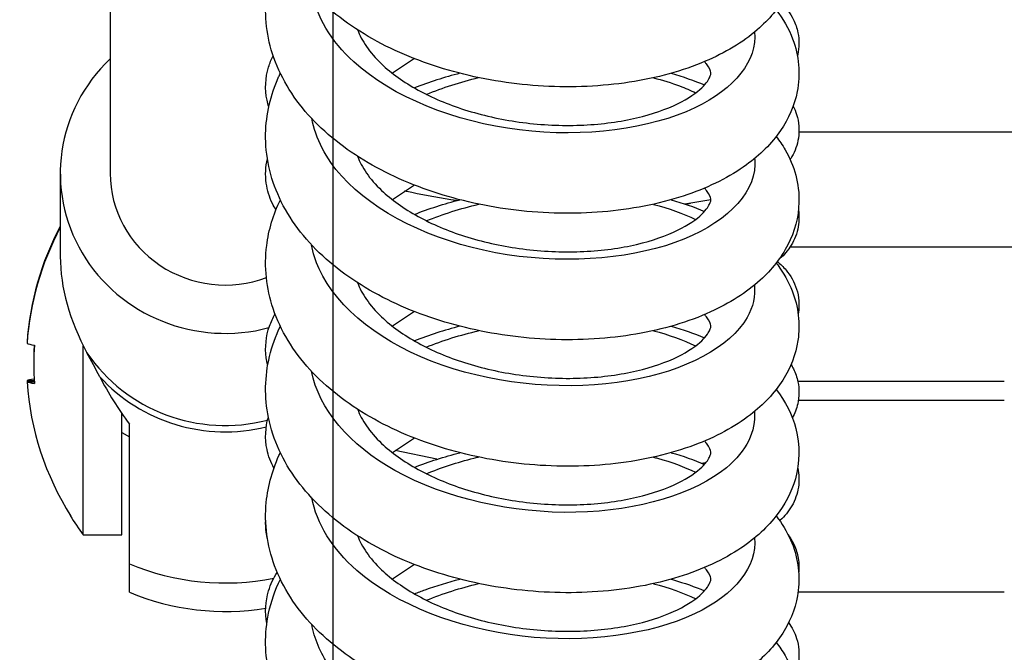
# Paper-space layout '5PD-36CRN_1_1' of a CAD drawing. Units: inches. Extents: x 0 to 17, y 0 to 11.
# Drawn here: x 2.8 to 2.9, y 8.7 to 8.8 of the extents above; entities that cross this region are included whole.
import ezdxf
from ezdxf.enums import TextEntityAlignment as Align

# ---------------------------------------------------------------- set-up
doc = ezdxf.new("R2010")
doc.units = ezdxf.units.IN
doc.header["$LTSCALE"] = 0.935
doc.header["$MEASUREMENT"] = 0
doc.layers.get('0').update_dxf_attribs({"linetype": 'CONTINUOUS'})
doc.layers.add('______ISO_', color=7, linetype='CONTINUOUS')
doc.layers.add('____ISO_', color=7, linetype='CONTINUOUS')
doc.styles.add('TEXTSTYLE_2', font='arial.ttf')
doc.dimstyles.new('DIMSTYLE_1', dxfattribs={"dimtxt": 0.1558386483, "dimasz": 0.1875, "dimexe": 0.125, "dimexo": 0.0625, "dimgap": 0.0779193242, "dimtad": 0, "dimtih": 1, "dimtoh": 1, "dimzin": 4, "dimdsep": 46, "dimtxsty": 'TEXTSTYLE_2', "dimblk": 'CLOSED', "dimblk1": 'CLOSED', "dimblk2": 'CLOSED', "dimcen": 0.09, "dimazin": 1, "dimtfac": 1, "dimtofl": 0, "dimtmove": 0, "dimatfit": 3, "dimldrblk": 'CLOSED', "dimfxl": 0, "dimtolj": 1, "dimtzin": 4, "dimarcsym": 0})

# ---------------------------------------------------------------- blocks, each defined once
blk = doc.blocks.new('_CLOSED')
at = {"color": 0, "linetype": 'ByBlock'}
for p, q in [((0, 0), (-1, 0.1666666667)), ((-1, 0.1666666667), (-1, -0.1666666667)), ((-1, -0.1666666667), (0, 0)), ((-1, 0), (0, 0))]:
    blk.add_line(p, q, dxfattribs=at)
blk = doc.blocks.new('*D6')
at = {"layer": '____ISO_', "color": 7, "linetype": 'Continuous'}
for p, q in [((2.6577355918, 9.191173472300001), (2.6577355918, 7.063822471)), ((2.8135742401, 9.1463698609), (2.8135742401, 7.063822471)), ((2.6577355918, 7.1417417951), (2.2827355918, 7.1417417951)), ((2.8135742401, 7.1417417951), (3.0948318325, 7.1417417951)), ((2.6577355918, 7.063822471), (2.6577355918, 7.0167417951)), ((2.8135742401, 7.063822471), (2.8135742401, 7.0167417951))]:
    blk.add_line(p, q, dxfattribs=at)
at = {"layer": '____ISO_', "color": 7, "linetype": 'Continuous', "xscale": 0.1875, "yscale": 0.1875, "zscale": 0.1875}
blk.add_blockref('_CLOSED', (2.6577355918, 7.1417417951), dxfattribs=at)
at = {"layer": '____ISO_', "color": 7, "linetype": 'Continuous', "xscale": 0.1875, "yscale": 0.1875, "zscale": 0.1875, "rotation": 180}
blk.add_blockref('_CLOSED', (2.8135742401, 7.1417417951), dxfattribs=at)
at = {"layer": '____ISO_', "color": 7, "linetype": 'Continuous', "style": 'TEXTSTYLE_2', "width": 0.9988932872139228}
blk.add_text('0.79 [20]', height=0.1558386483, dxfattribs=at).set_placement((3.1727511567, 7.063822471), (4.0191461945, 7.063822471), align=Align.FIT)
blk = doc.blocks.new('*D7')
at = {"layer": '____ISO_', "color": 7, "linetype": 'Continuous'}
for p, q in [((2.8135742401, 9.1463698609), (2.8135742401, 7.063822471)), ((8.9847847129, 9.1463698609), (8.9847847129, 7.063822471)), ((2.8135742401, 7.1417417951), (5.2881559055, 7.1417417951)), ((8.9847847129, 7.1417417951), (6.5325477887, 7.1417417951)), ((2.8135742401, 7.063822471), (2.8135742401, 7.0167417951)), ((8.9847847129, 7.063822471), (8.9847847129, 7.0167417951))]:
    blk.add_line(p, q, dxfattribs=at)
at = {"layer": '____ISO_', "color": 7, "linetype": 'Continuous', "xscale": 0.1875, "yscale": 0.1875, "zscale": 0.1875, "rotation": 180}
blk.add_blockref('_CLOSED', (2.8135742401, 7.1417417951), dxfattribs=at)
at = {"layer": '____ISO_', "color": 7, "linetype": 'Continuous', "xscale": 0.1875, "yscale": 0.1875, "zscale": 0.1875}
blk.add_blockref('_CLOSED', (8.9847847129, 7.1417417951), dxfattribs=at)
at = {"layer": '____ISO_', "color": 7, "linetype": 'Continuous', "style": 'TEXTSTYLE_2', "width": 0.9991414463929117}
blk.add_text('31.18 [792]', height=0.1558386483, dxfattribs=at).set_placement((5.366075229700001, 7.063822471), (6.454628464500001, 7.063822471), align=Align.FIT)
blk = doc.blocks.new('*D10')
at = {"layer": '____ISO_', "color": 7, "linetype": 'Continuous'}
for p, q in [((2.7358171612, 9.2093452287), (2.1876196422, 9.2093452287)), ((2.3126196422, 9.2093452287), (2.3126196422, 8.7520467431)), ((2.74481823, 9.2093452287), (2.7358171612, 9.2093452287)), ((2.3126196422, 7.962160674500001), (2.3126196422, 8.4403694465)), ((2.7358171612, 7.962160674500001), (2.1876196422, 7.962160674500001)), ((2.7968344292, 7.962160674500001), (2.7358171612, 7.962160674500001))]:
    blk.add_line(p, q, dxfattribs=at)
at = {"layer": '____ISO_', "color": 7, "linetype": 'Continuous', "xscale": 0.1875, "yscale": 0.1875, "zscale": 0.1875}
for p, rotation in [((2.3126196422, 9.2093452287), 90), ((2.3126196422, 7.962160674500001), 270)]:
    blk.add_blockref('_CLOSED', p, dxfattribs=dict(at, rotation=rotation))
at = {"layer": '____ISO_', "color": 7, "linetype": 'Continuous', "style": 'TEXTSTYLE_2', "width": 0.9988932873319397}
blk.add_text('6.3 [160]', height=0.1558386483, dxfattribs=at).set_placement((1.8894221233, 8.5182887706), (2.7358171612, 8.5182887706), align=Align.FIT)

psp = doc.layouts.new('5PD-36CRN_1_1')

# ---------------------------------------------------------------- linework, layer by layer
at = {"layer": '______ISO_', "color": 7, "linetype": 'Continuous'}
for p, q in [((2.9064263776, 8.7413539164), (3.0044765843, 8.7413539164)), ((2.9080098129, 8.714082153), (2.9499330574, 8.714082153))]:
    psp.add_line(p, q, dxfattribs=at)
for centre, radius, start, end in [((2.8614683096, 8.8957574948), 0.1467497936, 260.8468755323, 261.0890640987), ((2.8727397317, 8.833330268), 0.0841730567, 278.4457000497, 279.2092195262)]:
    psp.add_arc(centre, radius, start, end, dxfattribs=at)
for centre, major_axis, start_param, end_param in [((2.7917568293, 8.7375831404), (-0.0335053094, 0), 0.5764525156, 1.8293813096), ((2.7917568293, 8.736695487999999), (-0.0339293947, 0), 0.7207681509999999, 1.8183206698), ((2.7917568293, 8.7208629889), (-0.04926928360000001, 0), 1.1643205103, 1.7720275583)]:
    psp.add_ellipse(centre, major_axis=major_axis, ratio=0.9693124189, start_param=start_param, end_param=end_param, dxfattribs=at)
for points, knots in [([(2.8992281678, 8.7850167734), (2.8997424406, 8.7793054388), (2.8953170562, 8.7734913628), (2.8871004788, 8.769603057000001), (2.8780836502, 8.7653360507), (2.8646776579, 8.7634909588), (2.851498425, 8.765114240700001), (2.8383618182, 8.7667322724), (2.8256973366, 8.7717870928), (2.8178403147, 8.7789557802), (2.8131988122, 8.783190652), (2.8102862441, 8.7881241834), (2.8093075858, 8.793193181900001)], [106.7675380953, 106.7675380953, 106.7675380953, 106.7675380953, 107.5660692427, 107.5660692427, 107.5660692427, 108.4423730964, 108.4423730964, 108.4423730964, 109.3158426838, 109.3158426838, 109.3158426838, 109.8318411539, 109.8318411539, 109.8318411539, 109.8318411539]), ([(2.8786955321, 8.7757183687), (2.8805635929, 8.7752396363), (2.882342124700001, 8.7746821243), (2.8840083781, 8.7740497138), (2.8851492732, 8.7736166981), (2.8862351569, 8.773149755499999), (2.8872629437, 8.772652836599999)], [99.5360302199, 99.5360302199, 99.5360302199, 99.5360302199, 99.6835990872, 99.6835990872, 99.6835990872, 99.78464049620001, 99.78464049620001, 99.78464049620001, 99.78464049620001]), ([(2.8992322232, 8.7593288956), (2.8992775644, 8.7588930938), (2.8992940052, 8.7584563392), (2.8992808686, 8.758019498200001), (2.8990951194, 8.7518426187), (2.8929991368, 8.7457788343), (2.883029058, 8.742245694700001), (2.8730597622, 8.7387128326), (2.8593937397, 8.7377936389), (2.8465949733, 8.7401871737), (2.8337972047, 8.7425805219), (2.8220933527, 8.7482644455), (2.8153915541, 8.755732970599999), (2.8121340725, 8.7593631279), (2.8100863959, 8.763388554199999), (2.809309166, 8.767503726900001)], [100.4843415759, 100.4843415759, 100.4843415759, 100.4843415759, 100.5452762382, 100.5452762382, 100.5452762382, 101.4068852045, 101.4068852045, 101.4068852045, 102.268426494, 102.268426494, 102.268426494, 103.1299006141, 103.1299006141, 103.1299006141, 103.5486294121, 103.5486294121, 103.5486294121, 103.5486294121]), ([(2.8991823419, 8.7336389627), (2.8994161521, 8.731414583), (2.8989397455, 8.7291718099), (2.8977162346, 8.7270347478), (2.8943236475, 8.7211090386), (2.8852472295, 8.7161222846), (2.8735217125, 8.7141346137), (2.8617971644, 8.712147107), (2.8476322845, 8.7132143446), (2.8357624451, 8.7173722435), (2.8238935797, 8.721529801299999), (2.8145301626, 8.7287245069), (2.810801957, 8.7369441068), (2.8100779957, 8.7385402291), (2.8095690203, 8.7401702804), (2.8092702025, 8.7418148157)], [94.2011670682, 94.2011670682, 94.2011670682, 94.2011670682, 94.5120757997, 94.5120757997, 94.5120757997, 95.3741727508, 95.3741727508, 95.3741727508, 96.2361984604, 96.2361984604, 96.2361984604, 97.0981534389, 97.0981534389, 97.0981534389, 97.2655320928, 97.2655320928, 97.2655320928, 97.2655320928]), ([(2.8991826337, 8.7079589665), (2.8995443977, 8.703969815), (2.8976221702, 8.6999191391), (2.8935175213, 8.6965297685), (2.8871651273, 8.6912843462), (2.8756988346, 8.6877371829), (2.8629565445, 8.6874689994), (2.8502153597, 8.687200839199999), (2.836425307, 8.6902367679), (2.8262013566, 8.6959541323), (2.8169353149, 8.7011358218), (2.8107479326, 8.7084535836), (2.8092526608, 8.7161280068)], [87.9179772399, 87.9179772399, 87.9179772399, 87.9179772399, 88.4753594022, 88.4753594022, 88.4753594022, 89.3379693758, 89.3379693758, 89.3379693758, 90.2005045218, 90.2005045218, 90.2005045218, 90.9822264886, 90.9822264886, 90.9822264886, 90.9822264886]), ([(2.8325662137, 8.6952974663), (2.8356206377, 8.6965620993), (2.8388654627, 8.6976280264), (2.8422303929, 8.698461893500001), (2.8425473007, 8.6985404267), (2.8428651307, 8.6986168797), (2.8431838074, 8.6986912594)], [79.613545279, 79.613545279, 79.613545279, 79.613545279, 79.8450308178, 79.8450308178, 79.8450308178, 79.866832032, 79.866832032, 79.866832032, 79.866832032]), ([(2.8787006298, 8.6986710455), (2.8789785908, 8.6985990663), (2.8792545234, 8.6985252521), (2.8795283502, 8.698449610299999), (2.8823507713, 8.697669945700001), (2.884936221, 8.696701223), (2.8872403365, 8.695585234)], [80.6864265337, 80.6864265337, 80.6864265337, 80.6864265337, 80.7084174196, 80.7084174196, 80.7084174196, 80.9350845747, 80.9350845747, 80.9350845747, 80.9350845747]), ([(2.899231805, 8.682271959400001), (2.8997579396, 8.676547551799999), (2.8952980008, 8.6707234864), (2.8870503303, 8.6668347999), (2.8781534651, 8.6626400252), (2.8650080384, 8.660793192), (2.8520189178, 8.6623072824), (2.8390309775, 8.6638212353), (2.8264311701, 8.6686894391), (2.8184408425, 8.6756749179), (2.8134599342, 8.6800294365), (2.8103256059, 8.6851664039), (2.8093007024, 8.690450946)], [81.634785979, 81.634785979, 81.634785979, 81.634785979, 82.4349511725, 82.4349511725, 82.4349511725, 83.2980993599, 83.2980993599, 83.2980993599, 84.1611691111, 84.1611691111, 84.1611691111, 84.6991785072, 84.6991785072, 84.6991785072, 84.6991785072]), ([(2.8992101964, 8.656581118), (2.8993461828, 8.6553281602), (2.8992507412, 8.654068775599999), (2.8989119845, 8.6528244797), (2.8972424558, 8.646692093099999), (2.8896929744, 8.6410571136), (2.878796685, 8.638205254099999), (2.8679014373, 8.6353536672), (2.8538551225, 8.6353567688), (2.8413700145, 8.6386083706), (2.8288860928, 8.6418596634), (2.8181864952, 8.6483216814), (2.8128601217, 8.6562216571), (2.8110231983, 8.6589461469), (2.8098366817, 8.6618273549), (2.8092986238, 8.6647546516)], [75.3516110387, 75.3516110387, 75.3516110387, 75.3516110387, 75.52687978510001, 75.52687978510001, 75.52687978510001, 76.39067412850001, 76.39067412850001, 76.39067412850001, 77.2543858828, 77.2543858828, 77.2543858828, 78.118015569, 78.118015569, 78.118015569, 78.4158582922, 78.4158582922, 78.4158582922, 78.4158582922])]:
    psp.add_open_spline(points, degree=3, knots=knots, dxfattribs=at)
for points in [[(2.8325738187, 8.7723445691), (2.835921808, 8.7737236345), (2.8394933379, 8.7748688741), (2.843187278, 8.7757436354)], [(2.8325574182, 8.7466639669), (2.8359166834, 8.7480304656), (2.839503009, 8.7491601006), (2.8432023654, 8.7500314344)], [(2.8786674451, 8.7500130788), (2.8818105221, 8.7491988002), (2.8847074747, 8.7481699785), (2.887260907, 8.7469598169)], [(2.8325419333, 8.7210013783), (2.8358950103, 8.7223754099), (2.839482636, 8.723493602000001), (2.8431851414, 8.7243508406)], [(2.8786785972, 8.7243413095), (2.8818063488, 8.723517533099999), (2.8846826467, 8.722474659), (2.8872273624, 8.7212582631)], [(2.8325707049, 8.6695968817), (2.8359252324, 8.6709700372), (2.8395033814, 8.672109966399999), (2.8431975643, 8.6729864465)], [(2.8786826556, 8.672961432300001), (2.881830399, 8.6721537655), (2.8847285358, 8.671128553500001), (2.8872725822, 8.669911068400001)]]:
    psp.add_open_spline(points, degree=3, dxfattribs=at)
at = {"layer": '____ISO_', "color": 7, "linetype": 'Continuous'}
for p, q in [((2.7683810321, 8.9118593121), (2.7683810321, 8.7562882651)), ((2.8301511201, 8.7796055581), (2.8256984495, 8.7766284163)), ((2.9082381149, 8.7647297136), (2.9966846518, 8.7647297136)), ((2.7582515199, 8.7562882651), (2.7582515199, 8.7394318007)), ((2.8301503158, 8.753918954), (2.8256984495, 8.750942274)), ((2.8903303367, 8.7509431833), (2.8850867176, 8.7500744089)), ((2.8301508088, 8.7282330948), (2.8256984495, 8.7252561318)), ((2.7514990916, 8.7219982851), (2.7515165597, 8.7219982851)), ((2.7629266794, 8.6829144229), (2.7629266794, 8.721288151900001)), ((2.7514990916, 8.7142104447), (2.7529494062, 8.7142104447)), ((2.7514990916, 8.7139579525), (2.752964789, 8.7139579525)), ((2.9499330574, 8.7101861868), (2.9081109275, 8.7101861868)), ((2.7707186118, 8.6829144229), (2.7707186118, 8.7075756152)), ((2.7722769983, 8.6712265243), (2.7722769983, 8.7053923021)), ((2.7707186118, 8.7036436025), (2.7722769983, 8.7027637177)), ((2.830150892, 8.7025470004), (2.8256984495, 8.6995699895)), ((2.8347385529, 8.6982264588), (2.8262673105, 8.700004113)), ((2.7629266794, 8.6829144229), (2.7707186118, 8.6829144229)), ((2.8301488911, 8.6768597089), (2.8256984495, 8.6738838473)), ((2.9499330573, 8.6712265243), (2.9080610179, 8.6712265243))]:
    psp.add_line(p, q, dxfattribs=at)
for centre, radius, start, end in [((2.8591560234, 8.699442707100001), 0.0796761843, 104.3629866047, 111.348020546), ((2.8590925247, 8.648284266000001), 0.0794535897, 104.357086546, 111.361328856), ((2.5351676206, 8.595284405800001), 0.260261185, 27.3836330955, 28.6030269357), ((2.8746137939, 8.7771147474), 0.0808968313, 279.9043398369, 280.5117299525), ((2.8096782739, 8.7179781188), 0.0584394931, 212.2499355499, 216.8698976459), ((2.7917568293, 8.7179781188), 0.0506475607, 247.380135052, 279.3168543539001)]:
    psp.add_arc(centre, radius, start, end, dxfattribs=at)
for centre, major_axis, ratio, start_param, end_param in [((2.7917568293, 8.7562882651), (-0.0335053094, 0), 0.9693124189, 5.4845351867, 8.1218520379), ((2.7917568293, 8.7562882651), (-0.0233757972, 0), 0.9693124189, 0, 1.9358934736), ((2.8096782739, 8.7181043649), (-0.058309483, -6e-10), 0.9994748423, 5.7923980746, 6.2163201718), ((2.8096782739, 8.717851872699999), (-0.058309483, -6e-10), 0.9994748423, 5.7923980747, 6.2163201718), ((2.7917568293, 8.7279919654), (-0.0265765397, 0.0288512611), 0.7071880396, 0.6547440291, 1.2311965446), ((2.8096782739, 8.721872038999999), (-0.05830948299999999, 0), 0.032404314, 0.0668651247, 0.2360392931), ((2.8096782739, 8.7175362574), (-0.0568263767, -6e-10), 0.9994748423, 6.2145723566, 6.3517982358), ((2.8096782739, 8.7184199802), (-0.0568263767, -6e-10), 0.9994748423, 6.230032694, 6.290965110299999), ((2.8074927118, 8.7226192078), (0.03992339280000001, -0.0372875327), 0.6935656397, 4.2386467275, 4.4536396447), ((2.8096782739, 8.7140841986), (-0.05830948299999999, 0), 0.032404314, 6.0510986968, 6.2163201831), ((2.8096782739, 8.7181043649), (-0.058309483, -6e-10), 0.9994748423, 0.0668651134, 0.0712079456), ((2.8096782739, 8.717851872699999), (-0.058309483, -6e-10), 0.9994748423, 0.0668651134, 0.5639426304), ((2.8096782739, 8.7140841986), (-0.05830948299999999, 0), 0.032404314, 0.0668651247, 0.2360392931), ((2.8096782739, 8.6868267571), (-0.04943426929999999, 0), 0.032404314, 6.2451247925, 6.362078162)]:
    psp.add_ellipse(centre, major_axis=major_axis, ratio=ratio, start_param=start_param, end_param=end_param, dxfattribs=at)
for points, knots in [([(2.9036073609, 8.8151577213), (2.9045114287, 8.8139969485), (2.9053074933, 8.812766979800001), (2.9076245935, 8.8082681526), (2.9084511266, 8.8045667965), (2.9079936254, 8.798041966900001), (2.9070857335, 8.7951429058), (2.904185902, 8.7899072449), (2.9021559498, 8.7875228037), (2.8968008697, 8.7829065531), (2.8932171782, 8.7807706561), (2.8846175897, 8.7770984671), (2.8793453987, 8.7756540089), (2.8682451624, 8.7739640431), (2.8622816922, 8.773690841), (2.8505827516, 8.7743458859), (2.8447022716, 8.7752482243), (2.8336055497, 8.7781313046), (2.8282530937, 8.7801442417), (2.8186115466, 8.7851651115), (2.814221003, 8.7882527654), (2.8070108445, 8.7953085048), (2.8041102606, 8.7993963511), (2.8005538058, 8.807867759199999), (2.7997426535, 8.812336368099999), (2.8001909827, 8.8205704733), (2.8012194935, 8.8244387848), (2.8029316942, 8.8280083404)], [75.3788089153, 75.3788089153, 75.3788089153, 75.3788089153, 75.45755839430001, 75.45755839430001, 75.6534592159, 75.6534592159, 75.8134329984, 75.8134329984, 75.9779368601, 75.9779368601, 76.18056506010001, 76.18056506010001, 76.4127599254, 76.4127599254, 76.6427618263, 76.6427618263, 76.8661919772, 76.8661919772, 77.0892783271, 77.0892783271, 77.3164470033, 77.3164470033, 77.5461116263, 77.5461116263, 77.7614506721, 77.7614506721, 77.9521825043, 77.9521825043, 77.9521825043, 77.9521825043]), ([(2.9036032785, 8.789467674299999), (2.9050096373, 8.787662107300001), (2.9061511736, 8.785699645800001), (2.9082288426, 8.780237616299999), (2.9085784799, 8.7764390406), (2.9073264735, 8.7700878502), (2.9061343414, 8.767391181799999), (2.9026920438, 8.7623669419), (2.9003225898, 8.760039990800001), (2.8941840298, 8.7555783323), (2.8901318211, 8.7535545029), (2.8807389398, 8.7502996436), (2.8751802957, 8.7491317923), (2.86376086, 8.7480398037), (2.8577686477, 8.748073848099999), (2.8461373644, 8.749309239299999), (2.840351338, 8.7504995115), (2.8295440612, 8.7539338146), (2.8243943368, 8.7562231251), (2.8152688454, 8.7617783097), (2.8112001685, 8.7651351889), (2.8048047057, 8.7726531265), (2.8023925433, 8.7769363846), (2.7999022953, 8.785526061799999), (2.7996283717, 8.7899053738), (2.8007780213, 8.796909357999999), (2.8016711833, 8.7996809562), (2.8029299464, 8.8023128763)], [71.16514872270001, 71.16514872270001, 71.16514872270001, 71.16514872270001, 71.2867381381, 71.2867381381, 71.4830332762, 71.4830332762, 71.6390328403, 71.6390328403, 71.8114593752, 71.8114593752, 72.0244498935, 72.0244498935, 72.2582987619, 72.2582987619, 72.4861311378, 72.4861311378, 72.7089148936, 72.7089148936, 72.932735218, 72.932735218, 73.16115295659999, 73.16115295659999, 73.3893484184, 73.3893484184, 73.5981355149, 73.5981355149, 73.7380560501, 73.7380560501, 73.7380560501, 73.7380560501]), ([(2.9046248762, 8.7908767284), (2.9055760312, 8.7899697753), (2.9064683237, 8.7888537506), (2.9075311206, 8.7866980904), (2.9078449503, 8.7858068189), (2.9083291755, 8.7834271954), (2.9083090399, 8.7818573222), (2.907958229, 8.7803229435), (2.907935253, 8.7802286748), (2.9079110077, 8.7801349014)], [101.3289686558, 101.3289686558, 101.3289686558, 101.3289686558, 101.4076153414, 101.4076153414, 101.4547320359, 101.4547320359, 101.5283996377, 101.5283996377, 101.5332467249, 101.5332467249, 101.5332467249, 101.5332467249]), ([(2.8186103783, 8.7854551373), (2.8190222718, 8.7843557592), (2.8196159249, 8.7832247881), (2.8212279627, 8.780891974700001), (2.8222543204, 8.779694983099999), (2.8254498915, 8.776660143099999), (2.8279865086, 8.7748303514), (2.8337091978, 8.7716896688), (2.8369344089, 8.7703232319), (2.8438491096, 8.768117048999999), (2.8476337323, 8.767266811699999), (2.8553187952, 8.7661902529), (2.8593152002, 8.7659689487), (2.8669578023, 8.7661686726), (2.8706973262, 8.7666001563), (2.8773310701, 8.7679815971), (2.8803219148, 8.7689459556), (2.8850474109, 8.7710758312), (2.8868840758, 8.7722623615), (2.8892270064, 8.7743089876), (2.8898238511, 8.775180001799999), (2.8903576919, 8.7763062129), (2.8903499155, 8.7765085604), (2.8902766289, 8.7771068826), (2.8901440101, 8.777639133300001), (2.8893338015, 8.7786790221), (2.8892039113, 8.7788337603), (2.8890581275, 8.7789949539)], [55.7407055028, 55.7407055028, 55.7407055028, 55.7407055028, 55.83338619649999, 55.83338619649999, 55.9262858912, 55.9262858912, 56.0742933871, 56.0742933871, 56.2171759341, 56.2171759341, 56.36445984270001, 56.36445984270001, 56.5159664379, 56.5159664379, 56.6691163066, 56.6691163066, 56.8202321827, 56.8202321827, 56.96472817439999, 56.96472817439999, 57.0997415814, 57.0997415814, 57.242600515, 57.242600515, 57.3914581896, 57.3914581896, 57.4158997529, 57.4158997529, 57.4158997529, 57.4158997529]), ([(2.800583635, 8.7697954034), (2.800441814, 8.770239378), (2.8003213324, 8.7706925881), (2.7997637613, 8.773354296900001), (2.7998850334, 8.7757529491), (2.8007858177, 8.7786875205), (2.8011040563, 8.7794593486), (2.8014778335, 8.780192823)], [99.3789227847, 99.3789227847, 99.3789227847, 99.3789227847, 99.4048665728, 99.4048665728, 99.52894705860001, 99.52894705860001, 99.57580403770001, 99.57580403770001, 99.57580403770001, 99.57580403770001]), ([(2.9036073011, 8.7637854944), (2.9042748201, 8.7629287039), (2.9048828228, 8.7620351345), (2.9072947542, 8.7578880006), (2.9083410083, 8.7541222181), (2.9081569034, 8.7474349217), (2.9073468739, 8.744455606399999), (2.9046126976, 8.739135852), (2.9026834574, 8.736730746000001), (2.8975648806, 8.732072004099999), (2.8941272776, 8.729907674), (2.8857921841, 8.726118868), (2.8806281517, 8.7245932488), (2.8696582778, 8.7227165147), (2.8637133005, 8.7223447513), (2.8520073299, 8.722813093500001), (2.8461025747, 8.7236230071), (2.8349250938, 8.726329673099999), (2.8295140261, 8.7282542599), (2.8197215188, 8.7331041852), (2.8152356957, 8.7361056444), (2.8077845012, 8.743006418), (2.8047383283, 8.7470233955), (2.800847494, 8.7554316267), (2.7998598075, 8.759913447899999), (2.8000181496, 8.7682618084), (2.8009407086, 8.7722259648), (2.8026966582, 8.7761381587), (2.8028122079, 8.7763868903), (2.802931153, 8.7766345732)], [66.9517286153, 66.9517286153, 66.9517286153, 66.9517286153, 67.0098609967, 67.0098609967, 67.2115856619, 67.2115856619, 67.3738243903, 67.3738243903, 67.5362193656, 67.5362193656, 67.73539574, 67.73539574, 67.9665538792, 67.9665538792, 68.1972527395, 68.1972527395, 68.4209793882, 68.4209793882, 68.6438928572, 68.6438928572, 68.8706509105, 68.8706509105, 69.1005141724, 69.1005141724, 69.31780569109999, 69.31780569109999, 69.511787347, 69.511787347, 69.52501428890001, 69.52501428890001, 69.52501428890001, 69.52501428890001]), ([(2.9070503738, 8.7699364115), (2.9073263041, 8.7693999672), (2.9075654514, 8.7688303112), (2.9082238229, 8.7667427003), (2.9083661963, 8.7650576792), (2.9079247983, 8.7621178531), (2.9074439738, 8.760814013300001), (2.9066933247, 8.7595012581), (2.906571716, 8.7593033874), (2.9064457485, 8.7591113498)], [97.3362061091, 97.3362061091, 97.3362061091, 97.3362061091, 97.3677849483, 97.3677849483, 97.44676062190001, 97.44676062190001, 97.51489538940001, 97.51489538940001, 97.52741525469999, 97.52741525469999, 97.52741525469999, 97.52741525469999]), ([(2.8020358503, 8.748893348400001), (2.8017784546, 8.7493172018), (2.8015393368, 8.7497561339), (2.8007131404, 8.7514774905), (2.8002716944, 8.7528747474), (2.7998386093, 8.7559553283), (2.7999313879, 8.757668112200001), (2.8003050796, 8.7592776433)], [95.2442073925, 95.2442073925, 95.2442073925, 95.2442073925, 95.2728788683, 95.2728788683, 95.35281827620001, 95.35281827620001, 95.4436734766, 95.4436734766, 95.4436734766, 95.4436734766]), ([(2.8186114306, 8.7597661872), (2.8190232828, 8.7586676912), (2.8196166103, 8.7575376541), (2.8212279627, 8.7552058325), (2.8222543204, 8.754008840800001), (2.8254498915, 8.750974000800001), (2.8279865086, 8.749144209199999), (2.8337091978, 8.7460035265), (2.8369344089, 8.7446370897), (2.8438491096, 8.7424309067), (2.8476337323, 8.741580669500001), (2.8553187952, 8.7405041106), (2.8593152002, 8.7402828064), (2.8669578023, 8.7404825303), (2.8706973262, 8.7409140141), (2.8773310701, 8.7422954548), (2.8803219148, 8.7432598133), (2.8850474109, 8.7453896889), (2.8868840758, 8.7465762192), (2.8892270064, 8.7486228454), (2.8898238511, 8.749493859600001), (2.8903576919, 8.7506200706), (2.8903499155, 8.7508224181), (2.8902766289, 8.7514207403), (2.8901440101, 8.7519529911), (2.8893337483, 8.7529929481), (2.8892037906, 8.753147761900001), (2.8890579241, 8.7533090365)], [58.9192788807, 58.9192788807, 58.9192788807, 58.9192788807, 59.0118806737, 59.0118806737, 59.1047803683, 59.1047803683, 59.2527878643, 59.2527878643, 59.3956704112, 59.3956704112, 59.5429543198, 59.5429543198, 59.694460915, 59.694460915, 59.8476107837, 59.8476107837, 59.9987266599, 59.9987266599, 60.1432226516, 60.1432226516, 60.27823605850001, 60.27823605850001, 60.4210949922, 60.4210949922, 60.56995266680001, 60.56995266680001, 60.5944055926, 60.5944055926, 60.5944055926, 60.5944055926]), ([(2.9036068298, 8.7381003724), (2.9037115745, 8.7379659474), (2.9038148186, 8.7378306518), (2.9051293998, 8.736070918400001), (2.9061356273, 8.734305785), (2.9081094869, 8.7292764356), (2.9085381379, 8.725731054099999), (2.9075948104, 8.7195186226), (2.9065027992, 8.7167553525), (2.903261511, 8.7116616541), (2.9010195897, 8.709314856599999), (2.8951719307, 8.7047926089), (2.8912904236, 8.7027237047), (2.8821771712, 8.6993087289), (2.876712895, 8.6980372205), (2.8653937814, 8.696726937000001), (2.8594072334, 8.696650034700001), (2.8477438265, 8.6976759767), (2.8419203551, 8.6987622082), (2.8310017875, 8.7019970539), (2.8257752446, 8.704186305), (2.8164550497, 8.709548219), (2.8122655366, 8.7128077957), (2.8055643679, 8.7201630982), (2.8029697189, 8.724380995399999), (2.8000913891, 8.73294218), (2.799626441, 8.7373615245), (2.8005548356, 8.7448126761), (2.8015085844, 8.747970361), (2.8029289789, 8.7509409813)], [62.7374401635, 62.7374401635, 62.7374401635, 62.7374401635, 62.74657435979999, 62.74657435979999, 62.8554863633, 62.8554863633, 63.0404343867, 63.0404343867, 63.19742247479999, 63.19742247479999, 63.3667576949, 63.3667576949, 63.57611184109999, 63.57611184109999, 63.80962378970001, 63.80962378970001, 64.0382265266, 64.0382265266, 64.2611959296, 64.2611959296, 64.4847180304, 64.4847180304, 64.7126967908, 64.7126967908, 64.9415856162, 64.9415856162, 65.15279311489999, 65.15279311489999, 65.3108929484, 65.3108929484, 65.3108929484, 65.3108929484]), ([(2.8387301215, 8.7507674467), (2.8355872467, 8.7512316801), (2.8325328349, 8.7517792119), (2.8291630327, 8.7525075663), (2.8286796729, 8.7526152064), (2.8282003687, 8.7527251774)], [98.6299982643, 98.6299982643, 98.6299982643, 98.6299982643, 98.7563162276, 98.7563162276, 98.7776646766, 98.7776646766, 98.7776646766, 98.7776646766]), ([(2.9081311999, 8.7488641797), (2.9083190678, 8.747574505), (2.9082671887, 8.746218621599999), (2.9076746446, 8.7436270911), (2.9071075422, 8.7423827446), (2.9057234751, 8.740292206900001), (2.9049073518, 8.7394270607), (2.9040673727, 8.7387102597)], [93.3259292115, 93.3259292115, 93.3259292115, 93.3259292115, 93.39023318950001, 93.39023318950001, 93.4585392888, 93.4585392888, 93.527140385, 93.527140385, 93.527140385, 93.527140385]), ([(2.9038385215, 8.7384023794), (2.9044567547, 8.7378932655), (2.9050523319, 8.7373130675), (2.906498636, 8.735585484400001), (2.9072848399, 8.734264628), (2.9082238541, 8.731286901599999), (2.908366191, 8.7296019158), (2.9081133571, 8.7279181313), (2.90809584, 8.727812889800001), (2.9080767181, 8.727708059600001)], [89.10055097799999, 89.10055097799999, 89.10055097799999, 89.10055097799999, 89.1509034643, 89.1509034643, 89.22962046229999, 89.22962046229999, 89.3085944473, 89.3085944473, 89.3138781859, 89.3138781859, 89.3138781859, 89.3138781859]), ([(2.8186101766, 8.7340833912), (2.819022078, 8.7329838439), (2.8196157935, 8.7318526938), (2.8212279627, 8.7295196902), (2.8222543204, 8.7283226986), (2.8254498915, 8.7252878586), (2.8279865086, 8.723458066900001), (2.8337091978, 8.7203173843), (2.8369344089, 8.7189509474), (2.8438491096, 8.716744764400001), (2.8476337323, 8.7158945272), (2.8553187952, 8.7148179684), (2.8593152002, 8.7145966642), (2.8669578023, 8.7147963881), (2.8706973262, 8.7152278718), (2.8773310701, 8.7166093126), (2.8803219148, 8.7175736711), (2.8850474109, 8.7197035467), (2.8868840758, 8.720890077), (2.8892270064, 8.7229367031), (2.8898238511, 8.7238077173), (2.8903576919, 8.7249339283), (2.8903499155, 8.7251362759), (2.8902766289, 8.725734598099999), (2.8901440101, 8.7262668488), (2.8893337624, 8.7273067878), (2.8892038225, 8.7274615816), (2.8890579779, 8.7276228348)], [62.0976793275, 62.0976793275, 62.0976793275, 62.0976793275, 62.1903751508, 62.1903751508, 62.2832748455, 62.2832748455, 62.43128234140001, 62.43128234140001, 62.5741648884, 62.5741648884, 62.721448797, 62.721448797, 62.87295539220001, 62.87295539220001, 63.0261052609, 63.0261052609, 63.177221137, 63.177221137, 63.3217171287, 63.3217171287, 63.4567305357, 63.4567305357, 63.5995894693, 63.5995894693, 63.748447144, 63.748447144, 63.7728970644, 63.7728970644, 63.7728970644, 63.7728970644]), ([(2.8003710217, 8.7173495539), (2.8002425031, 8.717845347799999), (2.8001407424, 8.7183505484), (2.7997684198, 8.7209993969), (2.8000179912, 8.7232634796), (2.8010306131, 8.7261275828), (2.8014188653, 8.7269521377), (2.8018684147, 8.7277287445)], [87.1863362767, 87.1863362767, 87.1863362767, 87.1863362767, 87.2146558454, 87.2146558454, 87.3331939033, 87.3331939033, 87.3847187583, 87.3847187583, 87.3847187583, 87.3847187583]), ([(2.9036029714, 8.7124079747), (2.905463744, 8.7100095638), (2.9068709267, 8.7073179313), (2.9084768073, 8.7011513327), (2.9084353814, 8.6975588916), (2.9067265076, 8.6915281438), (2.9053446819, 8.6889416001), (2.9014953893, 8.6840342813), (2.8988637919, 8.6817447083), (2.8921444518, 8.677419476599999), (2.8877655577, 8.6754991599), (2.8778660571, 8.6725802962), (2.8721552802, 8.6716209657), (2.8605883778, 8.6709530802), (2.8545988224, 8.6711999688), (2.8430524564, 8.6728374969), (2.8373491984, 8.6742279215), (2.8267779327, 8.678046797999999), (2.8217876207, 8.6805292202), (2.813064422, 8.6864560346), (2.8092436797, 8.6899993137), (2.8034726512, 8.6978111294), (2.8014291149, 8.7021985737), (2.7996855828, 8.710796604299999), (2.7997654977, 8.7150792043), (2.8012413616, 8.7212212664), (2.8019825384, 8.7232754937), (2.8029320311, 8.7252565448)], [58.5241851031, 58.5241851031, 58.5241851031, 58.5241851031, 58.6852437672, 58.6852437672, 58.8709916892, 58.8709916892, 59.0263780503, 59.0263780503, 59.205395017, 59.205395017, 59.4248214721, 59.4248214721, 59.6586079029, 59.6586079029, 59.8850576625, 59.8850576625, 60.1076324692, 60.1076324692, 60.3321234678, 60.3321234678, 60.5612968837, 60.5612968837, 60.7875777987, 60.7875777987, 60.9917256817, 60.9917256817, 61.09700752680001, 61.09700752680001, 61.09700752680001, 61.09700752680001]), ([(2.9066307173, 8.7175037419), (2.9068092789, 8.7172130214), (2.9069775094, 8.716909855900001), (2.9075313298, 8.7157863816), (2.9078450858, 8.7148951722), (2.9083291988, 8.7125156268), (2.9083090033, 8.7109457775), (2.907748486, 8.708494557), (2.9073667612, 8.7075349488), (2.9068948925, 8.7066755575)], [85.1128601415, 85.1128601415, 85.1128601415, 85.1128601415, 85.1312895456, 85.1312895456, 85.1784017634, 85.1784017634, 85.2520683876, 85.2520683876, 85.3038330462, 85.3038330462, 85.3038330462, 85.3038330462]), ([(2.8186110521, 8.7083949124), (2.8190229192, 8.707296099199999), (2.8196163638, 8.7061657262), (2.8212279627, 8.703833547999999), (2.8222543204, 8.7026365563), (2.8254498915, 8.6996017163), (2.8279865086, 8.6977719247), (2.8337091978, 8.694631242), (2.8369344089, 8.6932648052), (2.8438491096, 8.6910586222), (2.8476337323, 8.690208385), (2.8553187952, 8.6891318261), (2.8593152002, 8.6889105219), (2.8669578023, 8.6891102458), (2.8706973262, 8.6895417296), (2.8773310701, 8.6909231703), (2.8803219148, 8.6918875288), (2.8850474109, 8.6940174044), (2.8868840758, 8.6952039347), (2.8892270064, 8.6972505609), (2.8898238511, 8.6981215751), (2.8903576919, 8.6992477861), (2.8903499155, 8.699450133600001), (2.8902766289, 8.700048455800001), (2.8901440101, 8.7005807066), (2.8893337832, 8.7016206189), (2.8892038697, 8.7017753831), (2.8890580574, 8.7019366046)], [65.2762394618, 65.2762394618, 65.2762394618, 65.2762394618, 65.368869628, 65.368869628, 65.46176932270001, 65.46176932270001, 65.6097768186, 65.6097768186, 65.75265936550001, 65.75265936550001, 65.8999432742, 65.8999432742, 66.0514498693, 66.0514498693, 66.2045997381, 66.2045997381, 66.3557156142, 66.3557156142, 66.5002116059, 66.5002116059, 66.63522501279999, 66.63522501279999, 66.77808394649999, 66.77808394649999, 66.9269416211, 66.9269416211, 66.9513871008, 66.9513871008, 66.9513871008, 66.9513871008]), ([(2.8016266341, 8.696426795399999), (2.8009979161, 8.6976013652), (2.8005076877, 8.698891425800001), (2.7997748716, 8.7023907015), (2.7998796106, 8.7047266982), (2.8004926214, 8.7068177039)], [83.0523947446, 83.0523947446, 83.0523947446, 83.0523947446, 83.1285436417, 83.1285436417, 83.24962425359999, 83.24962425359999, 83.24962425359999, 83.24962425359999]), ([(2.9036075109, 8.6867271748), (2.9047869711, 8.6852128792), (2.9057851881, 8.6835745791), (2.9079449873, 8.6786564977), (2.9085234923, 8.6750469011), (2.9077631469, 8.6687146158), (2.9067424061, 8.6659015153), (2.9036378075, 8.6607556113), (2.9014812796, 8.6583944187), (2.8958309523, 8.6538333635), (2.8920675862, 8.6517362751), (2.88315409, 8.648216038400001), (2.8777616542, 8.646874738300001), (2.8665223201, 8.6454138561), (2.8605427858, 8.6452596642), (2.8488620705, 8.6461396617), (2.84301476, 8.6471534825), (2.8320232386, 8.6502496954), (2.8267456244, 8.6523694371), (2.8172954853, 8.6575969423), (2.8130249457, 8.660788781299999), (2.8061186144, 8.6680277494), (2.803400927, 8.672196424), (2.8002539753, 8.6807281537), (2.79965379, 8.6851703742), (2.8004070672, 8.692933763200001), (2.8013964736, 8.6963690645), (2.8029323791, 8.6995775028)], [54.31032169180001, 54.31032169180001, 54.31032169180001, 54.31032169180001, 54.4131948517, 54.4131948517, 54.6022987221, 54.6022987221, 54.7602290583, 54.7602290583, 54.9275657274, 54.9275657274, 55.13430583149999, 55.13430583149999, 55.36741384699999, 55.36741384699999, 55.5965650583, 55.5965650583, 55.8196954987, 55.8196954987, 56.0430317596, 56.0430317596, 56.2706946875, 56.2706946875, 56.499953972, 56.499953972, 56.7128189705, 56.7128189705, 56.8838027138, 56.8838027138, 56.8838027138, 56.8838027138]), ([(2.9079855849, 8.6964544983), (2.9082642438, 8.6951953999), (2.908321213, 8.693846584600001), (2.9079246879, 8.6912063028), (2.9074438179, 8.6899024901), (2.9061369157, 8.687617120499999), (2.9052946398, 8.686637545), (2.9043912392, 8.6858119014), (2.9043595202, 8.6857831703), (2.9043277527, 8.6857546487)], [81.10644273369999, 81.10644273369999, 81.10644273369999, 81.10644273369999, 81.1704301325, 81.1704301325, 81.2385649887, 81.2385649887, 81.31084564390001, 81.31084564390001, 81.3134715929, 81.3134715929, 81.3134715929, 81.3134715929]), ([(2.8003364725, 8.682030081799999), (2.8002241136, 8.682482307899999), (2.8001341076, 8.6829420194), (2.7999564607, 8.6842062751), (2.7999210608, 8.6850238334), (2.7999577458, 8.6858384072)], [79.0507548317, 79.0507548317, 79.0507548317, 79.0507548317, 79.0764982059, 79.0764982059, 79.1208471619, 79.1208471619, 79.1208471619, 79.1208471619]), ([(2.90603051, 8.6829312405), (2.9064386334, 8.682385784500001), (2.9068126588, 8.681788797000001), (2.9075315688, 8.6803301781), (2.9078452406, 8.6794390396), (2.908246243, 8.6774675571), (2.9082954263, 8.6763629503), (2.9081839801, 8.6752895243)], [76.9551520485, 76.9551520485, 76.9551520485, 76.9551520485, 76.9931339066, 76.9931339066, 77.0402410126, 77.0402410126, 77.0931992436, 77.0931992436, 77.0931992436, 77.0931992436]), ([(2.8186114532, 8.6827077002), (2.8190233045, 8.681609223099999), (2.819616625, 8.680479206000001), (2.8212279627, 8.6781474057), (2.8222543204, 8.6769504141), (2.8254498915, 8.6739155741), (2.8279865086, 8.6720857824), (2.8337091978, 8.6689450998), (2.8369344089, 8.6675786629), (2.8438491096, 8.6653724799), (2.8476337323, 8.6645222427), (2.8553187952, 8.6634456839), (2.8593152002, 8.6632243797), (2.8669578023, 8.6634241036), (2.8706973262, 8.6638555873), (2.8773310701, 8.665237028), (2.8803219148, 8.6662013866), (2.8850474109, 8.6683312622), (2.8868840758, 8.6695177925), (2.8892270064, 8.671564418600001), (2.8898238511, 8.6724354328), (2.8903576919, 8.6735616438), (2.8903499155, 8.6737639914), (2.8902766289, 8.6743623136), (2.8901440101, 8.674894564299999), (2.8893336487, 8.6759346492), (2.889203564, 8.6760896051), (2.8890575426, 8.6762510315)], [68.454764006, 68.454764006, 68.454764006, 68.454764006, 68.5473641051, 68.5473641051, 68.6402637998, 68.6402637998, 68.7882712957, 68.7882712957, 68.9311538427, 68.9311538427, 69.0784377513, 69.0784377513, 69.22994434649999, 69.22994434649999, 69.3830942152, 69.3830942152, 69.5342100914, 69.5342100914, 69.67870608300001, 69.67870608300001, 69.81371949, 69.81371949, 69.95657842359999, 69.95657842359999, 70.1054360983, 70.1054360983, 70.1299103424, 70.1299103424, 70.1299103424, 70.1299103424]), ([(2.8002027871, 8.6648941188), (2.7997677757, 8.6670661165), (2.7998957585, 8.6694216677), (2.8009531948, 8.6728657143), (2.8015675924, 8.6741225395), (2.8023080533, 8.675260637200001)], [74.9923867574, 74.9923867574, 74.9923867574, 74.9923867574, 75.1144597176, 75.1144597176, 75.1930069458, 75.1930069458, 75.1930069458, 75.1930069458]), ([(2.9036066199, 8.6610406864), (2.9042764807, 8.660181681900001), (2.9048849371, 8.659287369500001), (2.9063918034, 8.6566951972), (2.907144609, 8.6549062866), (2.9084245051, 8.6499603236), (2.9084408244, 8.6466183285), (2.9069771406, 8.6407415576), (2.9056663841, 8.6381081606), (2.9019742792, 8.6331533689), (2.8994475293, 8.6308499306), (2.892956882, 8.62646879), (2.8887036988, 8.6245055441), (2.8789948504, 8.6214522644), (2.8733384778, 8.6204109189), (2.8618218271, 8.6195782512), (2.8558292137, 8.619742780700001), (2.8442464074, 8.6212246178), (2.8385093901, 8.6225374917), (2.8278432133, 8.626207231), (2.822789297, 8.6286147343), (2.8139057778, 8.6343976616), (2.8099864728, 8.637868923), (2.8039678596, 8.6455702411), (2.8017789271, 8.649921035), (2.7997467091, 8.658523064099999), (2.7996918647, 8.6628457934), (2.801056576, 8.6693214456), (2.8018620309, 8.671650019500001), (2.8029312627, 8.6738830434)], [50.0960135296, 50.0960135296, 50.0960135296, 50.0960135296, 50.1541931172, 50.1541931172, 50.2584196658, 50.2584196658, 50.4322409793, 50.4322409793, 50.5880307315, 50.5880307315, 50.76435601520001, 50.76435601520001, 50.98139724439999, 50.98139724439999, 51.215308417, 51.215308417, 51.4422751779, 51.4422751779, 51.664908156, 51.664908156, 51.8891248583, 51.8891248583, 52.11802347770001, 52.11802347770001, 52.3451403844, 52.3451403844, 52.5510689134, 52.5510689134, 52.6697296511, 52.6697296511, 52.6697296511, 52.6697296511]), ([(2.830149374, 8.6709085907), (2.8308821428, 8.6711967326), (2.8316220389, 8.671474064), (2.8346421831, 8.6725517293), (2.8369977157, 8.6732680671), (2.8394008739, 8.6738840082)], [48.9863582376, 48.9863582376, 48.9863582376, 48.9863582376, 49.0178313616, 49.0178313616, 49.1137687312, 49.1137687312, 49.1137687312, 49.1137687312]), ([(2.8822729439, 8.6738841458), (2.882445081, 8.6738355708), (2.8826165701, 8.6737863839), (2.8849698978, 8.6731003805), (2.8870677454, 8.6723593403), (2.889056128, 8.671517700599999)], [49.6861373191, 49.6861373191, 49.6861373191, 49.6861373191, 49.6939388454, 49.6939388454, 49.79361322, 49.79361322, 49.79361322, 49.79361322]), ([(2.9061383107, 8.6650565063), (2.9068039627, 8.6641328237), (2.9073800366, 8.6630520448), (2.9082240087, 8.6603746647), (2.908366165, 8.6586898538), (2.9079782087, 8.6561073863), (2.9076768961, 8.6551343728), (2.9072745953, 8.6542478485)], [72.89049137859999, 72.89049137859999, 72.89049137859999, 72.89049137859999, 72.9533035174, 72.9533035174, 73.0322691306, 73.0322691306, 73.0825339859, 73.0825339859, 73.0825339859, 73.0825339859])]:
    psp.add_open_spline(points, degree=3, knots=knots, dxfattribs=at)
for points in [[(2.8822664312, 8.7766289172), (2.8846469987, 8.7759567418), (2.886922442, 8.7751654979), (2.8890566847, 8.774262889500001)], [(2.8301489829, 8.7479672425), (2.8331072731, 8.7491280491), (2.8362159157, 8.7501245427), (2.8393986424, 8.7509420933)], [(2.8822702059, 8.7509429672), (2.8846422979, 8.750272705), (2.8869151665, 8.7494814829), (2.8890559931, 8.7485759772)], [(2.882266571, 8.725256460299999), (2.8846492471, 8.7245839611), (2.886924968, 8.723792773), (2.8890567848, 8.7228907164)], [(2.8301495255, 8.696594645800001), (2.8331105272, 8.697755960599999), (2.8362178523, 8.6987527445), (2.8393962743, 8.6995696768)], [(2.8822685991, 8.6995707999), (2.8846427747, 8.6988999384), (2.8869164676, 8.6981086032), (2.889056106, 8.6972038184)]]:
    psp.add_open_spline(points, degree=3, dxfattribs=at)

# ---------------------------------------------------------------- dimensions: what is measured, and where the dimension line sits
for base, p1, p2, angle, text, picture, middle in [((2.6577355918, 7.1417417951), (2.8135742401, 9.2088698609), (2.6577355918, 9.253673472300001), 180, '0.79 [20]\\P[]', '*D6', (3.5934421844, 7.1203067932)), ((2.3126196422, 9.2093452287), (2.8593344292, 7.962160674500001), (2.80731823, 9.2093452287), 90, '6.3 [160]\\P[]', '*D10', (2.3095337601, 8.5747727966)), ((2.8135742401, 7.1417417951), (8.9847847129, 9.2088698609), (2.8135742401, 9.2088698609), 180, '31.18 [792]\\P[]', '*D7', (5.9078784637, 7.1203067932))]:
    dim = psp.add_linear_dim(base=base, p1=p1, p2=p2, angle=angle, text=text, dimstyle='DIMSTYLE_1', dxfattribs=at)
    dim.commit()
    dim.dimension.update_dxf_attribs({"geometry": picture, "text_midpoint": middle, "dimtype": 160})

doc.saveas('drawing.dxf')
